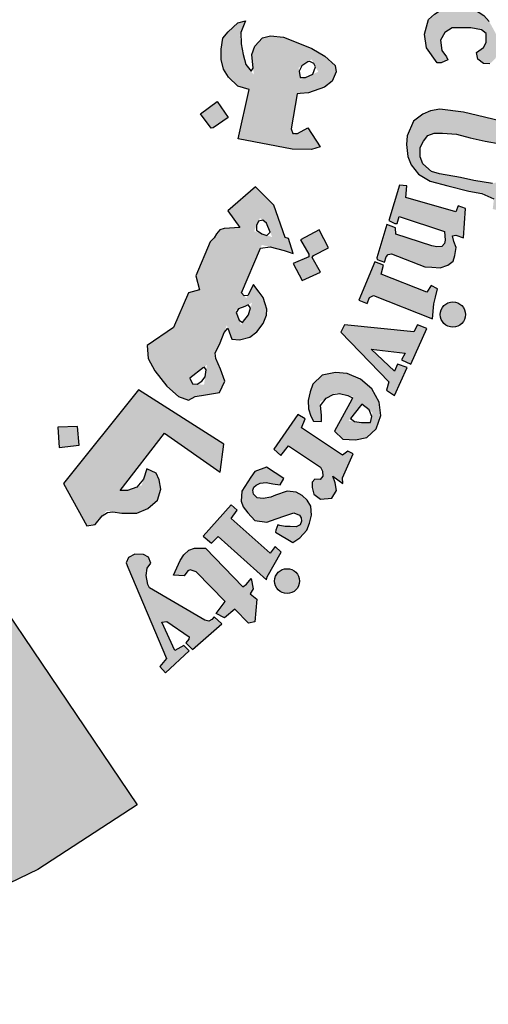
# Model space of a CAD drawing. Units: millimetres. Extents: x 334 to 447, y 186 to 265.
# Drawn here: x 338 to 339, y 260 to 261 of the extents above; entities that cross this region are included whole.
import ezdxf

# ---------------------------------------------------------------- set-up
doc = ezdxf.new("R2010")
doc.units = ezdxf.units.MM

# ---------------------------------------------------------------- blocks, each defined once
blk = doc.blocks.new('شعار ملون')
h = blk.add_hatch(color=7)
edge = h.paths.add_edge_path()
edge.add_arc((65.5061, 16.3166), 3.9933, 75.0164, 310.5614)
edge.add_line((68.1028, 13.2829), (68.9242, 12.0693))
edge.add_line((68.9242, 12.0693), (68.4048, 11.7305))
edge.add_line((68.4048, 11.7305), (67.8539, 11.4657))
edge.add_line((67.8539, 11.4657), (67.5394, 12.0977))
edge.add_line((67.5394, 12.0977), (67.0332, 11.9209))
edge.add_line((67.0332, 11.9209), (66.2724, 11.7457))
edge.add_line((66.2724, 11.7457), (66.388, 11.0567))
edge.add_line((66.388, 11.0567), (64.8673, 11.0261))
edge.add_line((64.8673, 11.0261), (64.9509, 11.7192))
edge.add_line((64.9509, 11.7192), (64.6475, 11.7601))
edge.add_line((64.6475, 11.7601), (64.1857, 11.8574))
edge.add_line((64.1857, 11.8574), (63.669, 12.0199))
edge.add_line((63.669, 12.0199), (63.392, 11.3722))
edge.add_line((63.392, 11.3722), (62.7071, 11.6785))
edge.add_line((62.7071, 11.6785), (62.0673, 12.0703))
edge.add_line((62.0673, 12.0703), (62.5178, 12.6266))
edge.add_line((62.5178, 12.6266), (62.0195, 13.0299))
edge.add_line((62.0195, 13.0299), (61.5794, 13.4959))
edge.add_line((61.5794, 13.4959), (60.9874, 13.0707))
edge.add_line((60.9874, 13.0707), (60.517, 13.753))
edge.add_line((60.517, 13.753), (60.2292, 14.3022))
edge.add_line((60.2292, 14.3022), (60.9205, 14.5661))
edge.add_line((60.9205, 14.5661), (60.7118, 15.1517))
edge.add_line((60.7118, 15.1517), (60.5881, 15.7609))
edge.add_line((60.5881, 15.7609), (59.8467, 15.6771))
edge.add_line((59.8467, 15.6771), (59.867, 17.0975))
edge.add_line((59.867, 17.0975), (60.6058, 16.9952))
edge.add_line((60.6058, 16.9952), (60.7609, 17.6455))
edge.add_line((60.7609, 17.6455), (60.9723, 18.1812))
edge.add_line((60.9723, 18.1812), (60.2889, 18.4623))
edge.add_line((60.2889, 18.4623), (60.6437, 19.0957))
edge.add_line((60.6437, 19.0957), (61.0888, 19.6829))
edge.add_line((61.0888, 19.6829), (61.6617, 19.2345))
edge.add_line((61.6617, 19.2345), (62.0506, 19.6319))
edge.add_line((62.0506, 19.6319), (62.6251, 20.0804))
edge.add_line((62.6251, 20.0804), (62.1904, 20.6474))
edge.add_line((62.1904, 20.6474), (62.8411, 21.023))
edge.add_line((62.8411, 21.023), (63.5175, 21.3048))
edge.add_line((63.5175, 21.3048), (63.7929, 20.6577))
edge.add_line((63.7929, 20.6577), (64.4896, 20.8447))
edge.add_line((64.4896, 20.8447), (65.0759, 20.9257))
edge.add_line((65.0759, 20.9257), (65.0193, 21.6212))
edge.add_line((65.0193, 21.6212), (66.5385, 21.5526))
edge.add_line((66.5385, 21.5526), (66.5385, 20.1741))
h = blk.add_hatch(color=1)
h.paths.add_polyline_path([(67.7279, 20.5076), (67.7464, 20.5466), (67.7068, 20.57), (67.7019, 20.5931), (67.9066, 21.0742), (67.8263, 21.0785), (67.746, 21.1014), (67.7337, 21.0733), (67.7578, 21.0471), (67.7628, 21.0257), (67.6038, 20.6369), (67.5914, 20.6288), (67.562, 20.6301), (67.5619, 20.6229), (67.5437, 20.6231), (67.5325, 20.5942)])
h.paths.add_polyline_path([(68.3565, 20.4792), (68.3655, 20.5283), (68.3625, 20.567), (68.3342, 20.5893), (68.3014, 20.5893), (68.2865, 20.5714), (68.285, 20.5387), (68.3104, 20.4896), (68.3402, 20.4376), (68.3536, 20.387), (68.3402, 20.3305), (68.3163, 20.3007), (68.2746, 20.274), (68.2239, 20.271), (68.1852, 20.2799), (68.1405, 20.2993), (68.1018, 20.329), (68.072, 20.3677), (68.1152, 20.4822), (68.1569, 20.4718), (68.1509, 20.4153), (68.1539, 20.3825), (68.1733, 20.3349), (68.2016, 20.329), (68.2359, 20.3513), (68.2374, 20.3855), (68.209, 20.4301), (68.1807, 20.4852), (68.1733, 20.5521), (68.1956, 20.6027), (68.2329, 20.6354), (68.2865, 20.6473), (68.3238, 20.6454), (68.3598, 20.6322), (68.4047, 20.6007), (68.4319, 20.5706), (68.4032, 20.4752)])
h.paths.add_polyline_path([(68.5391, 20.5176), (68.5637, 20.5633), (68.6869, 20.5586), (68.6869, 20.5387), (68.627, 20.4555), (68.688, 20.4134), (68.6845, 20.3888), (68.6798, 20.3762), (68.6619, 20.371), (68.5994, 20.4138), (68.4788, 20.2235), (68.473, 20.2021), (68.482, 20.1808), (68.4968, 20.1628), (68.5264, 20.1628), (68.5297, 20.1382), (68.5133, 20.1291), (68.4681, 20.125), (68.4221, 20.1308), (68.3867, 20.1537), (68.3596, 20.1906), (68.3621, 20.2341), (68.3654, 20.2595), (68.4955, 20.4675), (68.4983, 20.4772), (68.4652, 20.4944), (68.4848, 20.5262), (68.5088, 20.5272)])
h.paths.add_polyline_path([(68.8615, 20.3071), (68.717, 20.3679), (68.6943, 20.3463), (68.7149, 20.3236), (68.7149, 20.2978), (68.5746, 20.1021), (68.5302, 20.1179), (68.5076, 20.0931), (68.67, 19.9631), (68.6996, 19.9989), (68.6752, 20.0181), (68.6726, 20.0412)])
edge = h.paths.add_edge_path()
edge.add_arc((68.8693, 20.4173), 0.0648, 0, 360)
h.paths.add_polyline_path([(68.7064, 19.9672), (68.7231, 19.9849), (68.7478, 19.9672), (68.7684, 19.98), (68.9175, 20.1635), (68.915, 20.1772), (68.8914, 20.1996), (68.915, 20.2269), (69.058, 20.1623), (69.0207, 20.1263), (69.0774, 20.115), (69.113, 20.1046), (69.1442, 20.0807), (69.1627, 20.0452), (69.1657, 19.998), (69.1593, 19.954), (69.0071, 19.7783), (69.0015, 19.7606), (69.0058, 19.7472), (69.0259, 19.7356), (68.9966, 19.7003), (68.8502, 19.8221), (68.8733, 19.8544), (68.8929, 19.8422), (68.9148, 19.8428), (69.0521, 20.0151), (69.0559, 20.0409), (69.0451, 20.0604), (69.0289, 20.0734), (69.0088, 20.0766), (68.9953, 20.0734), (68.8469, 19.9092), (68.844, 19.8934), (68.8469, 19.8838), (68.8613, 19.8646), (68.835, 19.8337), (68.6951, 19.9542)])
h.paths.add_polyline_path([(69.8907, 18.689), (70.288, 18.9123), (70.2633, 18.9426), (70.2976, 18.9662), (70.3998, 18.8511), (70.4129, 18.847), (69.9549, 18.5818), (69.9433, 18.5717), (69.9679, 18.5348), (69.9266, 18.5058), (69.8161, 18.6927), (69.8426, 18.7131), (69.8575, 18.714), (69.882, 18.6856)])
h.paths.add_polyline_path([(70.3503, 18.5044), (70.264, 18.6867), (70.2275, 18.6721), (70.2348, 18.6225), (70.0054, 18.3949), (69.9823, 18.377), (69.9584, 18.3741), (69.9289, 18.3791), (69.9072, 18.3828), (69.8891, 18.3923), (69.8738, 18.4068), (69.8521, 18.4171), (69.8332, 18.4125), (69.8126, 18.3986), (69.8044, 18.3862), (69.7987, 18.3649), (69.7993, 18.3423), (69.8007, 18.3339), (69.8103, 18.3187), (69.8198, 18.3069), (69.835, 18.3019), (70.0368, 18.3328), (70.0877, 18.3401), (70.3585, 18.3594), (70.3916, 18.3264), (70.4336, 18.3401), (70.3625, 18.4869), (70.3278, 18.4716), (70.3334, 18.4159), (70.1564, 18.3941), (70.2809, 18.5152), (70.3003, 18.5095), (70.3156, 18.4853)])
h.paths.add_polyline_path([(70.4002, 18.2638), (70.1642, 18.161), (70.1278, 18.1117), (70.1217, 18.0663), (70.1355, 18.0346), (70.1566, 18.0124), (70.2022, 17.9553), (70.2445, 17.9891), (70.2149, 18.0155), (70.2149, 18.042), (70.2276, 18.0726), (70.4456, 18.1529), (70.4753, 18.0864), (70.5102, 18.0853), (70.5282, 18.1022), (70.4954, 18.173), (70.6056, 18.2241), (70.6076, 18.2396), (70.506, 18.3041), (70.453, 18.2861), (70.4373, 18.3095), (70.4065, 18.3153), (70.3778, 18.3028)])
h.paths.add_polyline_path([(70.6109, 17.4571), (70.6333, 17.4898), (70.6398, 17.528), (70.6268, 17.5634), (70.5885, 17.57), (70.5268, 17.5662), (70.4624, 17.542), (70.4259, 17.5103), (70.4091, 17.4823), (70.4063, 17.4385), (70.4343, 17.4021), (70.4614, 17.3863), (70.4758, 17.3772), (70.4426, 17.3395), (70.4159, 17.3455), (70.3703, 17.3758), (70.3422, 17.4053), (70.3265, 17.4274), (70.3142, 17.4611), (70.3142, 17.495), (70.3175, 17.5371), (70.3307, 17.5718), (70.3629, 17.6114), (70.4075, 17.6426), (70.4442, 17.6565), (70.4779, 17.6609), (70.508, 17.6616), (70.5601, 17.6594), (70.5997, 17.6484), (70.64, 17.6191), (70.6723, 17.5928), (70.6972, 17.5481), (70.7155, 17.5064), (70.7141, 17.469), (70.7119, 17.4434), (70.7001, 17.4215), (70.6752, 17.4097), (70.6539, 17.4127), (70.6299, 17.416), (70.6121, 17.4376)])
h.paths.add_polyline_path([(70.429, 17.2916), (70.8692, 17.3626), (70.8678, 17.4084), (70.9093, 17.4129), (70.9522, 17.2886), (70.9671, 17.2649), (70.7299, 17.2279), (70.7653, 17.1882), (70.7842, 17.1464), (70.7869, 17.1169), (70.7712, 17.0837), (70.7463, 17.0532), (70.7324, 17.0403), (70.7121, 17.0274), (70.6813, 17.0078), (70.4765, 16.9749), (70.4643, 16.9692), (70.467, 16.9292), (70.4151, 16.9287), (70.3897, 17.1247), (70.4166, 17.1258), (70.4356, 17.1267), (70.4495, 17.0904), (70.6774, 17.1255), (70.6918, 17.1393), (70.6988, 17.1583), (70.6959, 17.1767), (70.6913, 17.1929), (70.6849, 17.2079), (70.674, 17.2159), (70.6608, 17.2182), (70.4397, 17.1803), (70.4391, 17.1446), (70.3901, 17.1343), (70.3555, 17.3342), (70.3936, 17.3401), (70.4096, 17.3336), (70.4132, 17.3017), (70.4183, 17.2916)])
h.paths.add_polyline_path([(70.4629, 16.9178), (70.4229, 16.9162), (70.4319, 16.7152), (70.4792, 16.7168), (70.4792, 16.7502), (70.7318, 16.7689), (70.7441, 16.7404), (70.7457, 16.7119), (70.7261, 16.694), (70.709, 16.6867), (70.6933, 16.68), (70.4898, 16.668), (70.4788, 16.6778), (70.4801, 16.7028), (70.4334, 16.7028), (70.4397, 16.5079), (70.4917, 16.5079), (70.4891, 16.5364), (70.4995, 16.5559), (70.5203, 16.5624), (70.7479, 16.565), (70.7922, 16.5871), (70.8182, 16.6221), (70.8338, 16.6676), (70.8221, 16.7078), (70.8052, 16.7312), (70.7804, 16.7559), (70.7681, 16.7702), (70.8176, 16.7689), (70.8265, 16.774), (70.7863, 16.8837), (70.7846, 16.9279), (70.7436, 16.9279), (70.7387, 16.8902), (70.7291, 16.8832), (70.4656, 16.8703)])
h.paths.add_polyline_path([(70.6965, 16.004), (70.7329, 16.0302), (70.747, 16.0554), (70.747, 16.1028), (70.7228, 16.1219), (70.6662, 16.133), (70.5693, 16.133), (70.5309, 16.1078), (70.5077, 16.0685), (70.5148, 16.0141), (70.54, 15.9808), (70.5471, 15.9647), (70.5118, 15.9485), (70.4905, 15.9485), (70.435, 16.0272), (70.4239, 16.0997), (70.4451, 16.1756), (70.4774, 16.2039), (70.5198, 16.2321), (70.5804, 16.2492), (70.6471, 16.2462), (70.6865, 16.2281), (70.7349, 16.1968), (70.7622, 16.1656), (70.7955, 16.1051), (70.8097, 16.0547), (70.8117, 16.0143), (70.7955, 15.973), (70.7652, 15.9436), (70.7319, 15.9466), (70.7036, 15.9678)])
h.paths.add_polyline_path([(70.887, 15.4565), (70.9337, 15.6878), (70.8834, 15.6931), (70.8798, 15.6591), (70.8545, 15.6366), (70.6282, 15.6909), (70.504, 15.7068), (70.4562, 15.6988), (70.4163, 15.6813), (70.3669, 15.6447), (70.3335, 15.5684), (70.3303, 15.5222), (70.3367, 15.4602), (70.3542, 15.4157), (70.394, 15.3679), (70.4546, 15.3298), (70.547, 15.3059), (70.6553, 15.2789), (70.7238, 15.2661), (70.7875, 15.2388), (70.7811, 15.1847), (70.8289, 15.1736), (70.8748, 15.3826), (70.8205, 15.3884), (70.8055, 15.3261), (70.7801, 15.3182), (70.6818, 15.3341), (70.612, 15.349), (70.5031, 15.3693), (70.4615, 15.3818), (70.4167, 15.4208), (70.4022, 15.4574), (70.4022, 15.5074), (70.4189, 15.5397), (70.4412, 15.5686), (70.4746, 15.5819), (70.518, 15.5819), (70.5915, 15.5763), (70.6638, 15.5574), (70.7417, 15.5397), (70.8196, 15.5252), (70.8441, 15.5185), (70.8386, 15.4519), (70.8842, 15.4427)])
h.paths.add_polyline_path([(70.6277, 15.0338), (70.6387, 15.1868), (70.6008, 15.201), (70.5882, 15.171), (70.3274, 15.2452), (70.3322, 15.3067), (70.294, 15.3096), (70.239, 15.1253), (70.2704, 15.1096), (70.2813, 15.1096), (70.293, 15.1462), (70.5284, 15.0675), (70.5323, 15.0224), (70.5284, 15.0037), (70.5152, 14.9897), (70.4887, 14.9874), (70.4637, 14.9928), (70.2743, 15.0535), (70.2735, 15.0862), (70.2275, 15.1041), (70.1747, 14.93), (70.177, 14.9211), (70.2157, 14.9075), (70.225, 14.9353), (70.2343, 14.9473), (70.2523, 14.9506), (70.427, 14.8832), (70.4633, 14.8804), (70.5066, 14.8776), (70.5458, 14.8916), (70.5738, 14.9125), (70.5822, 14.9418), (70.5891, 14.9837), (70.578, 15.0144), (70.571, 15.0451), (70.5875, 15.0483)])
h.paths.add_polyline_path([(70.3695, 14.5418), (70.0059, 14.5784), (69.9876, 14.5406), (70.239, 14.2812), (70.2268, 14.2373), (70.2683, 14.2105), (70.3341, 14.3555), (70.2829, 14.3737), (70.267, 14.3372), (70.1462, 14.4517), (70.3232, 14.431), (70.3049, 14.3957), (70.3537, 14.3737), (70.4366, 14.5601), (70.3878, 14.5796)])
h.paths.add_polyline_path([(70.0242, 13.9189), (69.9958, 13.8986), (69.7828, 14.0408), (69.8018, 14.0881), (69.7625, 14.1112), (69.6377, 13.9297), (69.6736, 13.8966), (69.7143, 13.9467), (69.8809, 13.8352), (69.8914, 13.8143), (69.8933, 13.7878), (69.88, 13.7707), (69.8524, 13.7716), (69.8382, 13.7574), (69.8382, 13.7286), (69.8459, 13.6935), (69.882, 13.6669), (69.9399, 13.6736), (69.9656, 13.7124), (69.958, 13.7532), (69.9466, 13.7883), (69.9979, 13.7494), (69.9969, 13.7788), (70.0511, 13.905)])
h.paths.add_polyline_path([(69.6897, 13.7759), (69.5988, 13.8355), (69.5391, 13.8119), (69.5173, 13.7825), (69.4699, 13.7088), (69.4661, 13.6577), (69.4775, 13.6274), (69.5021, 13.5962), (69.5381, 13.5556), (69.6007, 13.548), (69.649, 13.5641), (69.6944, 13.5811), (69.7418, 13.5962), (69.7712, 13.5839), (69.7797, 13.5699), (69.7827, 13.552), (69.7745, 13.5333), (69.7535, 13.5236), (69.7236, 13.5243), (69.6967, 13.5251), (69.669, 13.5296), (69.6578, 13.5326), (69.6481, 13.5057), (69.6458, 13.4945), (69.7363, 13.4407), (69.773, 13.4646), (69.8104, 13.5049), (69.8246, 13.5423), (69.835, 13.5841), (69.8306, 13.6319), (69.8111, 13.6625), (69.7849, 13.6864), (69.7543, 13.7043), (69.7064, 13.7088), (69.6458, 13.6893), (69.6226, 13.6789), (69.5815, 13.6714), (69.5498, 13.6746), (69.5321, 13.6941), (69.5275, 13.7145), (69.5323, 13.73), (69.5452, 13.7417), (69.5655, 13.7509), (69.5971, 13.7546), (69.6328, 13.7476), (69.6707, 13.7425)])
h.paths.add_polyline_path([(69.3836, 13.1332), (69.2322, 13.2885), (69.1998, 13.2979), (69.1883, 13.2927), (69.1695, 13.2666), (69.1142, 13.2708), (69.1477, 13.3471), (69.1677, 13.3771), (69.1944, 13.4005), (69.2228, 13.4122), (69.2813, 13.4122), (69.4751, 13.2087), (69.4952, 13.2237), (69.5186, 13.2521), (69.5297, 13.1991), (69.5141, 13.1728), (69.5487, 13.1448), (69.5376, 13.0258), (69.5059, 13.0192), (69.4334, 13.0929), (69.3793, 13.0469), (69.3371, 13.0706)])
h.paths.add_polyline_path([(69.6029, 13.2612), (69.6756, 13.3911), (69.6451, 13.4198), (69.6181, 13.3861), (69.4154, 13.5665), (69.4458, 13.6104), (69.4145, 13.638), (69.2678, 13.4741), (69.3112, 13.4375), (69.347, 13.4724), (69.5998, 13.2458)])
h.paths.add_polyline_path([(70.4656, 14.6103), (70.473, 14.6894), (70.4812, 14.7231), (70.4923, 14.7683), (70.4586, 14.7842), (70.4359, 14.7505), (70.1977, 14.8448), (70.2102, 14.8907), (70.1651, 14.9083), (70.0811, 14.7078), (70.1249, 14.6902), (70.1377, 14.723), (70.1578, 14.7327)])
h.paths.add_polyline_path([(69.0776, 12.835), (69.0426, 12.7918), (69.071, 12.7602), (69.1959, 12.875), (69.1668, 12.9028), (69.1207, 12.8765), (69.0525, 13.025), (69.078, 13.0283), (69.1955, 12.9479), (69.1931, 12.9356), (69.1774, 12.9159), (69.212, 12.8822), (69.3657, 13.016), (69.3251, 13.0524), (69.314, 13.0382), (69.2972, 13.0305), (69.2775, 13.0351), (68.9875, 13.2035), (68.98, 13.2219), (68.9707, 13.2684), (68.9765, 13.3067), (68.9952, 13.3334), (68.9824, 13.3637), (68.9568, 13.3776), (68.9114, 13.3799), (68.8788, 13.3625), (68.866, 13.3346), (68.8753, 13.3114)])
edge = h.paths.add_edge_path()
edge.add_arc((69.7067, 13.2391), 0.0651, 0, 360)
edge = h.paths.add_edge_path()
edge.add_arc((70.5729, 14.6328), 0.0661, 0, 360)
edge = h.paths.add_edge_path()
edge.add_arc((70.9258, 16.3868), 0.0645, 0, 360)
h.paths.add_polyline_path([(70.8271, 16.3279), (70.8062, 16.484), (70.7549, 16.482), (70.7549, 16.4396), (70.4899, 16.4383), (70.4835, 16.4833), (70.4385, 16.4858), (70.4385, 16.2804), (70.4886, 16.2791), (70.4912, 16.3215), (70.5156, 16.3356)])
h = blk.add_hatch(color=1)
h.paths.add_polyline_path([(67.3941, 20.3318), (67.2853, 20.2887), (67.3182, 20.1903), (67.429, 20.2272)])
h.paths.add_polyline_path([(69.7274, 18.0189), (69.6282, 18.0577), (69.5906, 17.965), (69.6822, 17.9249)])
h.paths.add_polyline_path([(69.964, 17.2045), (69.8785, 17.2708), (69.812, 17.1764), (69.8931, 17.1258), (69.8391, 17.0584), (69.9303, 16.9909), (69.9927, 17.0754), (69.9167, 17.1314), (69.9167, 17.1465)])
h.paths.add_polyline_path([(68.62, 13.9508), (68.6123, 14.0484), (68.5093, 14.0445), (68.5158, 13.9379)])
h.paths.add_polyline_path([(69.1268, 18.9925), (69.1389, 19.1036), (69.0261, 19.114), (69.0249, 19.0036)])
h.paths.add_polyline_path([(69.37, 18.4137), (69.3688, 18.4306), (69.3611, 18.4468), (69.3491, 18.4534), (69.3356, 18.4514), (69.3279, 18.4429), (69.3264, 18.4341), (69.331, 18.4214), (69.3418, 18.4117), (69.3538, 18.4044), (69.3634, 18.3956), (69.3561, 18.3817), (69.3437, 18.3767), (69.3264, 18.3728), (69.297, 18.3879), (69.2689, 18.441), (69.2594, 18.4691), (69.2625, 18.4907), (69.2724, 18.495), (69.2916, 18.495), (69.2976, 18.489), (69.2997, 18.4725), (69.3027, 18.4619), (69.3125, 18.4689), (69.3137, 18.4844), (69.3198, 18.4996), (69.3326, 18.506), (69.3588, 18.5036), (69.3762, 18.4996), (69.3856, 18.4871), (69.3978, 18.4735), (69.406, 18.4525), (69.4042, 18.436), (69.399, 18.4245), (69.3856, 18.4147)])
h.paths.add_polyline_path([(69.4981, 16.5596), (69.4284, 16.6146), (69.4863, 16.6818), (69.4143, 16.7506), (69.3498, 16.6766), (69.4119, 16.611), (69.3571, 16.5474), (69.4346, 16.4792)])
h.paths.add_polyline_path([(69.3991, 15.664), (69.3214, 15.6102), (69.3097, 15.6081), (69.255, 15.682), (69.3411, 15.7475)])
h.paths.add_polyline_path([(69.9227, 14.9816), (69.8735, 15.0759), (69.7777, 15.0242), (69.8208, 14.9496), (69.8199, 14.9343), (69.7394, 14.8999), (69.7863, 14.8109), (69.8812, 14.8549), (69.8371, 14.9305), (69.8448, 14.941)])
edge = h.paths.add_edge_path()
edge.add_line((67.6174, 19.6431), (67.5326, 19.6136))
edge.add_line((67.5326, 19.6136), (67.506, 19.7104))
edge.add_line((67.506, 19.7104), (67.4026, 19.682))
edge.add_line((67.4026, 19.682), (67.4356, 19.5774))
edge.add_line((67.4356, 19.5774), (67.5266, 19.606))
edge.add_line((67.5266, 19.606), (67.5557, 19.5105))
edge.add_line((67.5557, 19.5105), (67.6509, 19.5478))
edge.add_line((67.6509, 19.5478), (67.6176, 19.6432))
h = blk.add_hatch(color=1)
h.paths.add_polyline_path([(69.7598, 15.7879), (69.8187, 15.793), (69.9014, 15.8224), (69.9422, 15.8527), (69.9631, 15.903), (69.958, 15.9353), (69.9039, 15.9845), (69.8353, 16.0242), (69.7535, 16.0578), (69.6885, 16.0831), (69.6199, 16.0903), (69.5777, 16.0795), (69.538, 16.0362), (69.5224, 15.993), (69.5332, 15.8864), (69.4838, 15.9507), (69.4593, 16.0949), (69.4887, 16.1684), (69.4502, 16.1576), (69.3984, 16.1115), (69.3719, 16.0791), (69.3623, 16.0214), (69.3623, 15.9674), (69.3743, 15.9156), (69.401, 15.8738), (69.4495, 15.8272), (69.5079, 15.8095), (69.4509, 15.5513), (69.7337, 15.4979), (69.8346, 15.4964), (69.8804, 15.5101), (69.8147, 15.6093), (69.7421, 15.5693), (69.728, 15.6036)])
h.paths.add_polyline_path([(69.7672, 15.9229), (69.8353, 15.9669), (69.8693, 15.9024), (69.7762, 15.8605)], flags=16)
h = blk.add_hatch(color=1)
h.paths.add_polyline_path([(69.2497, 14.7626), (69.1912, 14.7468), (69.1135, 14.5646), (68.9759, 14.4715), (68.9805, 14.4031), (69.0153, 14.3379), (69.0787, 14.2579), (69.1396, 14.2051), (69.191, 14.1861), (69.2267, 14.204), (69.2804, 14.2137), (69.3535, 14.2251), (69.3811, 14.2851), (69.3584, 14.3467), (69.3262, 14.4217), (69.3567, 14.4846), (69.3921, 14.577), (69.4186, 14.5035), (69.4584, 14.5009), (69.5123, 14.515), (69.5495, 14.5419), (69.5816, 14.5854), (69.5995, 14.629), (69.6005, 14.661), (69.5924, 14.6883), (69.5813, 14.7217), (69.561, 14.75), (69.5317, 14.7899), (69.494, 14.7189), (69.4682, 14.7464), (69.575, 14.997), (69.7371, 14.9571), (69.7148, 15.0313), (69.6969, 15.0358), (69.6367, 15.2046), (69.5426, 15.3008), (69.3981, 15.1748), (69.46, 15.0878), (69.3778, 15.0825), (69.3551, 15.0768), (69.3382, 15.0553), (69.3257, 15.0339), (69.3053, 15.0124), (69.2296, 14.8348)])
h.paths.add_polyline_path([(69.4869, 14.6754), (69.5236, 14.695), (69.5047, 14.6309), (69.4658, 14.5791), (69.4369, 14.6555)], flags=16)
h.paths.add_polyline_path([(69.212, 14.2703), (69.1979, 14.3012), (69.2883, 14.3703), (69.273, 14.266)], flags=16)
h.paths.add_polyline_path([(69.5653, 15.1384), (69.5994, 15.111), (69.6293, 15.0381), (69.5344, 15.069)], flags=16)
h = blk.add_hatch(color=1)
h.paths.add_polyline_path([(69.9545, 14.0224), (69.9979, 13.9812), (70.0644, 13.9778), (70.1232, 13.9897), (70.1718, 14.0348), (70.1956, 14.1054), (70.1874, 14.1748), (70.1497, 14.2447), (70.0904, 14.2943), (70.0205, 14.3244), (69.9602, 14.3308), (69.8902, 14.3158), (69.8407, 14.2696), (69.8278, 14.2287), (69.817, 14.1836), (69.8191, 14.1395), (69.831, 14.1019), (69.845, 14.0761), (69.887, 14.0739), (69.887, 14.1062), (69.878, 14.176), (69.962, 14.2243), (70.053, 14.2039)])
h.paths.add_polyline_path([(70.0901, 14.1562), (70.0968, 14.1647), (70.1529, 14.1203), (70.1413, 14.0626), (70.0278, 14.0775)], flags=16)
blk.add_hatch(color=1).paths.add_polyline_path([(69.0669, 14.0126), (69.3569, 13.8081), (69.3766, 13.9554), (68.9313, 14.2393), (68.5381, 13.7496), (68.6607, 13.5286), (68.7041, 13.535), (68.7632, 13.6067), (68.843, 13.5953), (68.9215, 13.5937), (68.9787, 13.6182), (69.0293, 13.6622), (69.0473, 13.7193), (69.0391, 13.7683), (69.0228, 13.8041), (68.9734, 13.8258), (68.9474, 13.74), (68.8735, 13.7129), (68.8342, 13.7129)])
blk.add_lwpolyline([(66.5385, 20.1741, 1.65682), (68.1028, 13.2829), (68.9242, 12.0693), (68.4048, 11.7305), (67.8539, 11.4657), (67.5394, 12.0977), (67.0332, 11.9209), (66.2724, 11.7457), (66.388, 11.0567), (64.8673, 11.0261), (64.9509, 11.7192), (64.6475, 11.7601)], format="xyb")
at = {"color": 1}
for points in [[(70.6965, 16.004), (70.7329, 16.0302), (70.747, 16.0554), (70.747, 16.1028), (70.7228, 16.1219), (70.6662, 16.133), (70.5693, 16.133), (70.5309, 16.1078), (70.5077, 16.0685), (70.5148, 16.0141), (70.54, 15.9808), (70.5471, 15.9647), (70.5118, 15.9485), (70.4905, 15.9485), (70.435, 16.0272), (70.4239, 16.0997), (70.4451, 16.1756), (70.4774, 16.2039), (70.5198, 16.2321), (70.5804, 16.2492), (70.6471, 16.2462), (70.6865, 16.2281), (70.7349, 16.1968), (70.7622, 16.1656)], [(70.7652, 15.9436), (70.7319, 15.9466), (70.7036, 15.9678), (70.6965, 16.004)], [(69.8147, 15.6093), (69.8804, 15.5101), (69.8346, 15.4964), (69.7337, 15.4979), (69.4509, 15.5513), (69.5079, 15.8095), (69.4495, 15.8272), (69.401, 15.8738), (69.3743, 15.9156), (69.3623, 15.9674), (69.3623, 16.0214), (69.3719, 16.0791), (69.3984, 16.1115), (69.4502, 16.1576), (69.4887, 16.1684), (69.4646, 16.1083), (69.467, 16.0494), (69.4766, 15.993), (69.4911, 15.9413), (69.5188, 15.9052), (69.5296, 15.9221), (69.5224, 15.993), (69.538, 16.0362), (69.5777, 16.0795), (69.6199, 16.0903), (69.6885, 16.0831), (69.7535, 16.0578), (69.8353, 16.0242), (69.9039, 15.9845), (69.958, 15.9353), (69.9631, 15.903), (69.9422, 15.8527), (69.9014, 15.8224), (69.8187, 15.793), (69.775, 15.7892), (69.7598, 15.7879), (69.728, 15.6036), (69.7376, 15.5803), (69.762, 15.5803), (69.8147, 15.6093)], [(69.815, 15.9538), (69.783, 15.9331), (69.7698, 15.9049), (69.7745, 15.872), (69.8037, 15.8729), (69.8414, 15.8898), (69.8556, 15.9284), (69.8461, 15.9463), (69.8254, 15.9566), (69.815, 15.9538)], [(69.3991, 15.664), (69.3214, 15.6102), (69.3097, 15.6081), (69.255, 15.682), (69.3411, 15.7475), (69.3991, 15.664)], [(70.8545, 15.6366), (70.6282, 15.6909), (70.504, 15.7068), (70.4562, 15.6988), (70.4163, 15.6813), (70.3669, 15.6447), (70.3335, 15.5684), (70.3303, 15.5222), (70.3367, 15.4602), (70.3542, 15.4157), (70.394, 15.3679), (70.4546, 15.3298), (70.547, 15.3059), (70.6553, 15.2789), (70.7238, 15.2661), (70.7875, 15.2388)], [(70.7801, 15.3182), (70.6818, 15.3341), (70.612, 15.349), (70.5031, 15.3693), (70.4615, 15.3818), (70.4167, 15.4208), (70.4022, 15.4574), (70.4022, 15.5074), (70.4189, 15.5397), (70.4412, 15.5686), (70.4746, 15.5819), (70.518, 15.5819), (70.5915, 15.5763), (70.6638, 15.5574), (70.7417, 15.5397), (70.8196, 15.5252)], [(69.191, 14.1861), (69.2267, 14.204), (69.2804, 14.2137), (69.3535, 14.2251), (69.3811, 14.2851), (69.3584, 14.3467), (69.334, 14.4035), (69.3307, 14.4311), (69.3567, 14.4846), (69.3779, 14.5398), (69.3974, 14.5625), (69.4186, 14.5035), (69.4584, 14.5009), (69.5123, 14.515), (69.5495, 14.5419), (69.5816, 14.5854), (69.5995, 14.629), (69.6005, 14.661), (69.5924, 14.6883), (69.5813, 14.7217), (69.561, 14.75), (69.5387, 14.7803), (69.5387, 14.7803), (69.5322, 14.7908), (69.5012, 14.7324), (69.4832, 14.7304), (69.4682, 14.7464), (69.5677, 14.9797), (69.6184, 14.9863), (69.6922, 14.9682), (69.7386, 14.952), (69.7148, 15.0313), (69.6969, 15.0358), (69.6367, 15.2046), (69.5426, 15.3008), (69.3981, 15.1748), (69.46, 15.0878), (69.3778, 15.0825), (69.3551, 15.0768), (69.3382, 15.0553), (69.3257, 15.0339), (69.3053, 15.0124), (69.2296, 14.8348), (69.2497, 14.7626), (69.1912, 14.7468), (69.1135, 14.5646), (68.9759, 14.4715), (68.9805, 14.4031), (69.0153, 14.3379), (69.0787, 14.2579), (69.1396, 14.2051), (69.191, 14.1861)], [(70.6277, 15.0338), (70.6387, 15.1868), (70.6008, 15.201), (70.5882, 15.171), (70.3274, 15.2452), (70.3322, 15.3067), (70.294, 15.3096), (70.239, 15.1253), (70.2704, 15.1096), (70.2813, 15.1096), (70.293, 15.1462), (70.5284, 15.0675), (70.5323, 15.0224), (70.5284, 15.0037), (70.5152, 14.9897), (70.4887, 14.9874), (70.4637, 14.9928), (70.2743, 15.0535), (70.2735, 15.0862), (70.2275, 15.1041), (70.1747, 14.93), (70.177, 14.9211), (70.2157, 14.9075), (70.225, 14.9353), (70.2343, 14.9473), (70.2523, 14.9506), (70.427, 14.8832), (70.4633, 14.8804), (70.5066, 14.8776), (70.5458, 14.8916), (70.5738, 14.9125), (70.5822, 14.9418), (70.5891, 14.9837), (70.578, 15.0144), (70.571, 15.0451), (70.5875, 15.0483), (70.6277, 15.0338)], [(69.6191, 15.063), (69.5994, 15.111), (69.5803, 15.1264), (69.5575, 15.1208), (69.5476, 15.0987), (69.5476, 15.0747), (69.5753, 15.0557), (69.6018, 15.0471), (69.6191, 15.063)], [(69.9227, 14.9816), (69.8735, 15.0759), (69.7777, 15.0242), (69.8208, 14.9496), (69.8199, 14.9343), (69.7394, 14.8999), (69.7863, 14.8109), (69.8812, 14.8549), (69.8371, 14.9305), (69.8448, 14.941), (69.9227, 14.9816)], [(70.4656, 14.6103), (70.473, 14.6894), (70.4812, 14.7231), (70.4923, 14.7683), (70.4586, 14.7842), (70.4359, 14.7505), (70.1977, 14.8448), (70.2102, 14.8907), (70.1651, 14.9083), (70.0811, 14.7078), (70.1249, 14.6902), (70.1377, 14.723), (70.1578, 14.7327), (70.4656, 14.6103)], [(69.4869, 14.6754), (69.4534, 14.6621), (69.4411, 14.6442), (69.4567, 14.603), (69.4746, 14.5907), (69.5047, 14.6309), (69.5159, 14.6688), (69.5036, 14.6844), (69.4869, 14.6754)], [(70.3695, 14.5418), (70.0059, 14.5784), (69.9876, 14.5406), (70.239, 14.2812), (70.2268, 14.2373), (70.2683, 14.2105), (70.3341, 14.3555), (70.2829, 14.3737), (70.267, 14.3372), (70.1462, 14.4517), (70.3232, 14.431), (70.3049, 14.3957), (70.3537, 14.3737), (70.4366, 14.5601), (70.3878, 14.5796), (70.3695, 14.5418)], [(69.2695, 14.3559), (69.1979, 14.3012), (69.212, 14.2703), (69.2368, 14.2685), (69.2606, 14.2853), (69.2792, 14.3082), (69.2845, 14.3444), (69.2734, 14.3589)], [(70.0443, 14.188), (69.9545, 14.0224), (69.9979, 13.9812), (70.0644, 13.9778), (70.1232, 13.9897), (70.1718, 14.0348), (70.1956, 14.1054), (70.1874, 14.1748), (70.1497, 14.2447), (70.0904, 14.2943), (70.0205, 14.3244), (69.9602, 14.3308), (69.8902, 14.3158), (69.8407, 14.2696), (69.8278, 14.2287), (69.817, 14.1836), (69.8191, 14.1395), (69.831, 14.1019), (69.845, 14.0761), (69.887, 14.0739), (69.887, 14.1062), (69.8805, 14.1567), (69.9117, 14.1954), (69.9473, 14.2158), (69.9806, 14.2201), (70.0237, 14.2104), (70.0491, 14.1967), (70.0443, 14.188)], [(68.9734, 13.8258), (68.9571, 13.7718), (68.9226, 13.7309), (68.8735, 13.7129), (68.8342, 13.7129), (69.0669, 14.0126), (69.3569, 13.8081), (69.3766, 13.9554), (68.9313, 14.2393), (68.5381, 13.7496), (68.6607, 13.5286), (68.7041, 13.535), (68.7417, 13.5807), (68.7695, 13.5986), (68.7973, 13.6019), (68.843, 13.5953), (68.9215, 13.5937), (68.9787, 13.6182), (69.0293, 13.6622), (69.0473, 13.7193), (69.0391, 13.7683), (69.0228, 13.8041), (68.9734, 13.8258)], [(70.0901, 14.1562), (70.0377, 14.09), (70.0586, 14.0734), (70.0962, 14.0685), (70.1425, 14.0685), (70.1486, 14.0993), (70.1348, 14.1346), (70.0968, 14.1647), (70.0901, 14.1562)], [(70.0242, 13.9189), (69.9958, 13.8986), (69.7828, 14.0408), (69.8018, 14.0881), (69.7625, 14.1112), (69.6377, 13.9297), (69.6736, 13.8966), (69.7143, 13.9467), (69.8809, 13.8352), (69.8914, 13.8143), (69.8933, 13.7878), (69.88, 13.7707), (69.8524, 13.7716), (69.8382, 13.7574), (69.8382, 13.7286), (69.8459, 13.6935), (69.882, 13.6669), (69.9399, 13.6736), (69.9656, 13.7124), (69.958, 13.7532), (69.9466, 13.7883), (69.9979, 13.7494), (69.9969, 13.7788), (70.0511, 13.905), (70.0242, 13.9189)], [(68.62, 13.9508), (68.6123, 14.0484), (68.5093, 14.0445), (68.5158, 13.9379), (68.62, 13.9508)], [(69.6897, 13.7759), (69.5988, 13.8355), (69.5391, 13.8119), (69.5173, 13.7825), (69.4699, 13.7088), (69.4661, 13.6577), (69.4775, 13.6274), (69.5021, 13.5962), (69.5381, 13.5556), (69.6007, 13.548), (69.649, 13.5641), (69.6944, 13.5811), (69.7418, 13.5962), (69.7712, 13.5839), (69.7797, 13.5699), (69.7827, 13.552), (69.7745, 13.5333), (69.7535, 13.5236), (69.7236, 13.5243), (69.6967, 13.5251), (69.669, 13.5296), (69.6578, 13.5326), (69.6481, 13.5057), (69.6458, 13.4945), (69.7363, 13.4407), (69.773, 13.4646), (69.8104, 13.5049), (69.8246, 13.5423), (69.835, 13.5841), (69.8306, 13.6319), (69.8111, 13.6625), (69.7849, 13.6864), (69.7543, 13.7043), (69.7064, 13.7088), (69.6458, 13.6893), (69.6226, 13.6789), (69.5815, 13.6714), (69.5498, 13.6746), (69.5321, 13.6941), (69.5275, 13.7145), (69.5323, 13.73), (69.5452, 13.7417), (69.5655, 13.7509), (69.5971, 13.7546), (69.6328, 13.7476), (69.6707, 13.7425), (69.6897, 13.7759)], [(69.6029, 13.2612), (69.6756, 13.3911), (69.6451, 13.4198), (69.6181, 13.3861), (69.4154, 13.5665), (69.4458, 13.6104), (69.4145, 13.638), (69.2678, 13.4741), (69.3112, 13.4375), (69.347, 13.4724), (69.5998, 13.2458), (69.6029, 13.2612)], [(69.3836, 13.1332), (69.2322, 13.2885), (69.1998, 13.2979), (69.1883, 13.2927), (69.1695, 13.2666), (69.1695, 13.2666), (69.1142, 13.2708), (69.1477, 13.3471), (69.1677, 13.3771), (69.1944, 13.4005), (69.2228, 13.4122), (69.2813, 13.4122), (69.4751, 13.2087), (69.4952, 13.2237), (69.5186, 13.2521), (69.5297, 13.1991), (69.5141, 13.1728), (69.5487, 13.1448), (69.5376, 13.0258), (69.5059, 13.0192), (69.4334, 13.0929), (69.3793, 13.0469), (69.3371, 13.0706), (69.3836, 13.1332)], [(69.0776, 12.835), (69.0426, 12.7918), (69.071, 12.7602), (69.1959, 12.875), (69.1668, 12.9028), (69.1207, 12.8765), (69.0525, 13.025), (69.0525, 13.025), (69.078, 13.0283), (69.1955, 12.9479), (69.1931, 12.9356), (69.1774, 12.9159), (69.212, 12.8822), (69.3657, 13.016), (69.3251, 13.0524), (69.314, 13.0382), (69.2972, 13.0305), (69.2775, 13.0351), (68.9875, 13.2035), (68.98, 13.2219), (68.9707, 13.2684), (68.9765, 13.3067), (68.9952, 13.3334), (68.9824, 13.3637), (68.9568, 13.3776), (68.9114, 13.3799), (68.8788, 13.3625), (68.866, 13.3346), (68.8753, 13.3114), (69.0776, 12.835)]]:
    blk.add_lwpolyline(points, dxfattribs=at)
for centre, radius in [((70.5729, 14.6328), 0.0661), ((69.7067, 13.2391), 0.0651)]:
    blk.add_circle(centre, radius, dxfattribs=at)

msp = doc.modelspace()

# ---------------------------------------------------------------- block references
at = {"lineweight": -2, "xscale": 0.2246780464741643, "yscale": 0.2246780464741643, "zscale": 0.2246780464741643}
msp.add_blockref('شعار ملون', (322.874, 257.779), dxfattribs=at)

doc.saveas('drawing.dxf')
